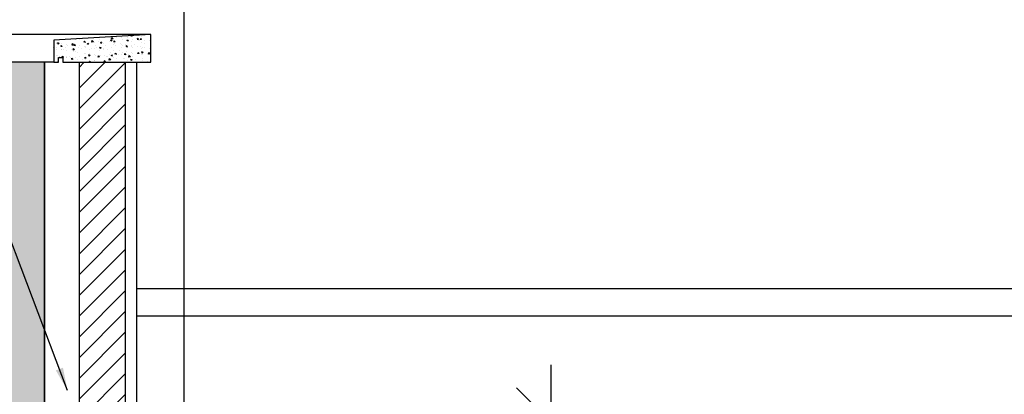
# Model space of a CAD drawing. Extents: x 139 to 437, y -632 to -553.
# Drawn here: x 382 to 385, y -560 to -560 of the extents above; entities that cross this region are included whole.
import ezdxf

# ---------------------------------------------------------------- set-up
doc = ezdxf.new("R2010")
doc.units = 0
doc.header["$LTSCALE"] = 0.2
doc.layers.get('0').update_dxf_attribs({"color": 6, "linetype": 'CONTINUOUS'})
doc.layers.get('DEFPOINTS').update_dxf_attribs({"linetype": 'CONTINUOUS'})
for name, color, linetype in [('01', 1, 'CONTINUOUS'), ('02', 2, 'CONTINUOUS'), ('ALVC', 5, 'CONTINUOUS'), ('AR-HATCH', 254, 'CONTINUOUS'), ('ARQ-ALV-VISTA1', 1, 'CONTINUOUS'), ('ARQ-CTA-1_075', 1, 'CONTINUOUS'), ('ARQ-HTC', 9, 'CONTINUOUS'), ('ARQ-SMB-1_100', 1, 'CONTINUOUS')]:
    doc.layers.add(name, color=color, linetype=linetype)
doc.styles.add('FNDE Text Cota 0075', font='verdana.ttf', dxfattribs={"height": 0.12})
doc.styles.add('FNDE Texto Cota 0025', font='verdana.ttf', dxfattribs={"height": 0.04})
doc.dimstyles.new('FNDE 1-0025', dxfattribs={"dimscale": 5, "dimtxt": 0.04, "dimasz": 0.01, "dimexe": 0.15, "dimexo": 0.15, "dimgap": 0.005, "dimtad": 1, "dimzin": 1, "dimdsep": 46, "dimtxsty": 'FNDE Texto Cota 0025', "dimblk": 'tic', "dimcen": 0.015, "dimdle": 0.15, "dimse1": 1, "dimse2": 1, "dimclrd": 251, "dimclre": 251, "dimclrt": 256, "dimaunit": 1, "dimadec": 3, "dimazin": 0, "dimtfac": 1, "dimtix": 1, "dimtmove": 2, "dimatfit": 3, "dimfxl": 0.15, "dimtvp": 1, "dimtolj": 1, "dimtzin": 0, "dimarcsym": 0})
doc.dimstyles.new('FNDE 1-075', dxfattribs={"dimscale": 2.5, "dimtxt": 0.12, "dimasz": 0.05, "dimexe": 0.15, "dimexo": 0.15, "dimgap": 0.05, "dimtad": 1, "dimzin": 4, "dimdsep": 46, "dimtxsty": 'FNDE Text Cota 0075', "dimblk": 'tic', "dimcen": 0.15, "dimdle": 0.15, "dimse1": 1, "dimse2": 1, "dimclrd": 251, "dimclre": 251, "dimclrt": 256, "dimaunit": 1, "dimadec": 3, "dimazin": 0, "dimtfac": 1, "dimtix": 1, "dimtmove": 2, "dimatfit": 3, "dimldrblk": 'tic', "dimfxl": 0.15, "dimtvp": 1, "dimtolj": 1, "dimtzin": 0, "dimarcsym": 0})

# ---------------------------------------------------------------- blocks, each defined once
blk = doc.blocks.new('tic')
at = {"color": 251}
for p, q in [((0, -1), (0, 1)), ((-1, 0), (1, 0))]:
    blk.add_line(p, q, dxfattribs=at)
blk.add_line((-0.6, -0.6), (0.6, 0.6))
blk = doc.blocks.new('*D466')
at = {"layer": 'ARQ-CTA-1_075', "color": 251, "lineweight": -2, "transparency": 16777216}
blk.add_line((383.6248, -561.386), (383.6248, -560.626), dxfattribs=at)
at = {"layer": 'DEFPOINTS', "color": 0, "transparency": 16777216}
for p in [(383.6248, -560.501), (384.1661, -560.501), (383.335, -561.511)]:
    blk.add_point(p, dxfattribs=at)
at = {"layer": 'ARQ-CTA-1_075', "color": 251, "lineweight": -2, "transparency": 16777216, "xscale": 0.125, "yscale": 0.125, "zscale": 0.125}
for p, rotation in [((383.6248, -560.501), 90), ((383.6248, -561.511), 270)]:
    blk.add_blockref('tic', p, dxfattribs=dict(at, rotation=rotation))
at = {"layer": 'ARQ-CTA-1_075', "transparency": 16777216, "insert": (383.4373, -561.006), "char_height": 0.12, "attachment_point": 5, "rotation": 90, "style": 'FNDE Text Cota 0075'}
blk.add_mtext('\\A1;1.01', dxfattribs=at)

msp = doc.modelspace()

# ---------------------------------------------------------------- hatches: boundary and pattern name
at = {"layer": '01'}
h = msp.add_hatch(dxfattribs=at)
h.set_pattern_fill('ANSI31', color=253, scale=0.01, style=0)
h.set_pattern_definition([(45, (136.669273, 21.86523), (-0.0224506403, 0.0224506403), [])])
h.paths.add_polyline_path([(382.7024, -559.721), (382.6024, -559.721), (382.6024, -561.451), (382.7024, -561.451)])
at = {"layer": 'AR-HATCH'}
h = msp.add_hatch(color=256, dxfattribs=at)
h.dxf.hatch_style = 1
h.paths.add_polyline_path([(380.4773, -561.975), (380.4145, -561.975), (380.3304, -561.975), (380.3304, -561.0188), (380.4243, -561.0188), (380.5013, -561.0188), (380.5013, -561.0892), (380.4582, -561.0892), (380.4582, -561.1373), (382.1803, -561.2406), (382.1761, -561.3105), (382.0504, -561.3044), (382.048, -561.3439), (382.0783, -561.3428), (382.103, -561.4945), (382.4691, -561.4948), (382.5277, -561.4948), (382.5277, -559.721), (379.9273, -559.721), (379.9273, -564.531), (380.4773, -564.531)])
at = {"layer": 'ARQ-HTC'}
h = msp.add_hatch(dxfattribs=at)
h.set_pattern_fill('AR-CONC', color=256, scale=0.004, style=0)
h.set_pattern_definition([(130, (419.057366, -559.721045), (-0.028690407, -0.002510085), [0.003, -0.033]), (185, (419.057366, -559.721045), (0.005550053, 0.030087685), [0.0024, -0.0264]), (79.5486, (419.054975, -559.721255), (-0.023140375, 0.027577582), [0.002549608, -0.028045684]), (133.8158, (419.057366, -559.713045), (-0.042689642, -0.00662076), [0.0045, -0.0495]), (83.3644, (419.05381, -559.713597), (-0.03738651, 0.038964715), [0.00382441, -0.04206852]), (188.8158, (419.057366, -559.713045), (-0.03738648, 0.038964744), [0.0036, -0.0396]), (159, (419.053366, -559.715045), (-0.023876282, -0.016104756), [0.003, -0.033]), (214, (419.053366, -559.715045), (-0.009732613, 0.029006002), [0.0024, -0.0264]), (108.5486, (419.051376, -559.716388), (-0.033608905, 0.01290122), [0.002549608, -0.028045684]), (142.5, (419.057366, -559.721045), (-0.0004863942, 0.0133157542), [0, -0.02608, 0, -0.0268, 0, -0.0265]), (172.5, (419.057366, -559.721045), (-0.0105227815, 0.0157764685), [0, -0.01528, 0, -0.02548, 0, -0.0101]), (212.5, (419.066286, -559.721045), (-0.0213528974, -0.000902195), [0, -0.01, 0, -0.0312, 0, -0.0414]), (222.5, (419.070286, -559.721045), (-0.023327447, 0.004004199), [0, -0.013, 0, -0.02072, 0, -0.0294])])
h.paths.add_polyline_path([(382.7574, -559.721), (382.7574, -559.661), (382.5471, -559.673), (382.5474, -559.721), (382.5574, -559.721), (382.5574, -559.711), (382.5674, -559.711), (382.5674, -559.721)])

# ---------------------------------------------------------------- linework, layer by layer
at = {"color": 1}
for p, q in [((382.5277, -561.866), (382.5277, -559.721)), ((382.5774, -559.721), (382.7574, -559.721)), ((382.5774, -559.721), (382.7574, -559.721)), ((382.7274, -561.376), (382.7274, -559.721))]:
    msp.add_line(p, q, dxfattribs=at)
at = {"layer": '02'}
for p, q in [((382.7574, -559.661), (380.4622, -559.661)), ((382.5474, -559.721), (380.4622, -559.721)), ((382.5277, -559.721), (382.5277, -561.4472))]:
    msp.add_line(p, q, dxfattribs=at)
at = {"layer": 'ALVC'}
for p, q in [((382.6024, -559.721), (382.6024, -561.451)), ((382.7024, -559.721), (382.7024, -561.451))]:
    msp.add_line(p, q, dxfattribs=at)
at = {"layer": 'ARQ-ALV-VISTA1'}
for p, q in [((382.7274, -560.2111), (388.9549, -560.2111)), ((389.9164, -560.2711), (382.7274, -560.2711))]:
    msp.add_line(p, q, dxfattribs=at)
msp.add_lwpolyline([(382.5674, -559.721), (382.7574, -559.721), (382.7574, -559.661), (382.5474, -559.673), (382.5474, -559.721), (382.5574, -559.721), (382.5574, -559.711), (382.5674, -559.711), (382.5674, -559.721)], dxfattribs=at)

# ---------------------------------------------------------------- dimensions: what is measured, and where the dimension line sits
at = {"layer": 'ARQ-CTA-1_075'}
dim = msp.add_linear_dim(base=(383.6248, -560.501), p1=(383.335, -561.511), p2=(384.1661, -560.501), angle=90, dimstyle='FNDE 1-075', dxfattribs=at)
dim.commit()
dim.dimension.update_dxf_attribs({"geometry": '*D466', "text_midpoint": (383.4373, -561.006)})

# ---------------------------------------------------------------- leaders
at = {"layer": 'ARQ-SMB-1_100'}
for points in [[(382.83, -560.9636), (382.83, -558.4621), (375.7576, -558.4621)], [(382.5774, -560.4321), (381.9804, -558.8574), (375.7576, -558.8574)]]:
    msp.add_leader(points, dimstyle='FNDE 1-0025', override={"dimgap": 0.005, "dimtad": 0, "dimfxl": 0.025, "dimarcsym": 1}, dxfattribs=at)

doc.saveas('drawing.dxf')
